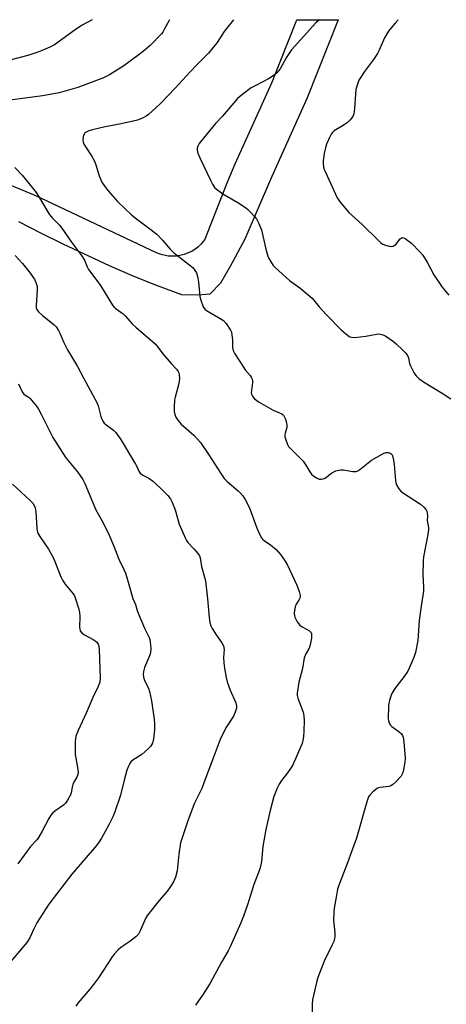
# Model space of a CAD drawing. Units: inches. Extents: x 1279764 to 1285764, y 525451 to 529451.
# Drawn here: x 1280053 to 1280220, y 529067 to 529451 of the extents above; entities that cross this region are included whole.
import ezdxf

# ---------------------------------------------------------------- set-up
doc = ezdxf.new("R2010")
doc.units = ezdxf.units.IN
doc.header["$MEASUREMENT"] = 0
doc.layers.add('TRANS-Driveway', color=251, linetype='Continuous')
doc.layers.add('Undefined', color=1, linetype='Continuous')

msp = doc.modelspace()

# ---------------------------------------------------------------- linework, layer by layer
at = {"layer": 'TRANS-Driveway'}
msp.add_lwpolyline([(1280015.8, 529400.56), (1280059.36, 529382.59), (1280106.78, 529360.26), (1280108.29, 529359.66), (1280111.46, 529358.95), (1280114.71, 529358.92), (1280117.89, 529359.56), (1280120.66, 529360.73), (1280123.34, 529362.57), (1280124.52, 529363.69), (1280125.81, 529365.24), (1280134.48, 529387.47), (1280137.65, 529394.79), (1280151.97, 529426.5), (1280161.71, 529451.09), (1280177.84, 529451.09), (1280165.79, 529420.64), (1280151.38, 529388.75), (1280141.43, 529365.46), (1280135.79, 529355.09), (1280131.87, 529348.34), (1280127.81, 529343.93), (1280123.11, 529343.57), (1280116.84, 529343.78), (1280107.3, 529347.27), (1280097.88, 529351.04), (1280088.57, 529355.09), (1280070.54, 529363.5), (1280061.8, 529367.78), (1280053.16, 529372.27)], dxfattribs=at)
at = {"layer": 'Undefined'}
for points, elevation in [([(1280111.95, 529451.1), (1280110.08, 529447.48), (1280109.36, 529446.28), (1280108.82, 529445.59), (1280104.43, 529441.08), (1280101.83, 529438.78), (1280100.22, 529437.49), (1280094.16, 529433.07), (1280088.53, 529429.57), (1280086.19, 529428.38), (1280081.47, 529426.53), (1280076.16, 529424.62), (1280068.94, 529422.53), (1280062.35, 529421.42), (1280045.69, 529419.18)], 412), ([(1280137.03, 529451.1), (1280136.99, 529451.06), (1280134.24, 529447.63), (1280133.39, 529446.45), (1280130.67, 529442.2), (1280127.18, 529437.99), (1280122.38, 529433.26), (1280118.47, 529429.12), (1280114.26, 529424.42), (1280108.53, 529418.44), (1280106.83, 529416.82), (1280103.76, 529414.13), (1280102.84, 529413.5), (1280101.41, 529412.69), (1280100.45, 529412.25), (1280099.51, 529411.93), (1280093.17, 529410.46), (1280086.83, 529409.3), (1280081.9, 529408.14), (1280080.47, 529407.74), (1280079.44, 529407.23), (1280079, 529406.89), (1280078.65, 529406.49), (1280078.26, 529405.5), (1280078.11, 529404.12), (1280078.25, 529403.32), (1280078.6, 529402.56), (1280081.56, 529397.95), (1280082.69, 529395.87), (1280083.19, 529394.51), (1280084.55, 529390.17), (1280085.6, 529387.73), (1280086.7, 529385.97), (1280087.99, 529384.34), (1280091.72, 529380.17), (1280097.22, 529374.9), (1280098.58, 529373.76), (1280103.86, 529369.86), (1280107, 529367.39), (1280109.27, 529365.1), (1280112.32, 529361.49), (1280113.51, 529360.25), (1280120.6, 529354.79), (1280121.24, 529354.2), (1280121.96, 529353.27), (1280122.53, 529352.25), (1280122.94, 529350.84), (1280123.31, 529348.8), (1280123.87, 529343.01), (1280124.25, 529341.59), (1280125.17, 529339.08), (1280125.75, 529338.11), (1280126.39, 529337.58), (1280131.2, 529334.88), (1280133.13, 529333.64), (1280134.08, 529332.59), (1280135.81, 529329.93), (1280136.16, 529329.16), (1280136.39, 529328.08), (1280136.55, 529326.11), (1280136.58, 529323.17), (1280136.86, 529322.05), (1280137.56, 529320.76), (1280140.89, 529315.46), (1280141.58, 529314.51), (1280143.49, 529312.29), (1280143.94, 529311.58), (1280144.27, 529310.82), (1280144.41, 529310.3), (1280144.43, 529309.49), (1280143.97, 529306.45), (1280143.93, 529305.66), (1280144.07, 529304.89), (1280144.39, 529304.17), (1280144.68, 529303.73), (1280145.23, 529303.14), (1280146.08, 529302.44), (1280147.03, 529301.79), (1280152.52, 529298.69), (1280155.84, 529297.3), (1280156.51, 529296.75), (1280156.93, 529296.03), (1280157.25, 529295.23), (1280157.69, 529293.83), (1280157.85, 529292.99), (1280157.78, 529291.89), (1280157.17, 529289.72), (1280157.04, 529288.9), (1280157.09, 529288.34), (1280157.28, 529287.49), (1280158.08, 529285.26), (1280158.52, 529284.52), (1280159.08, 529283.87), (1280163.03, 529280.03), (1280164.18, 529278.77), (1280165.28, 529277.22), (1280166.78, 529274.68), (1280167.47, 529273.73), (1280168.32, 529273.01), (1280169.73, 529272.11), (1280170.47, 529271.8), (1280171.23, 529271.73), (1280171.99, 529271.89), (1280172.73, 529272.23), (1280174.84, 529273.9), (1280175.62, 529274.4), (1280176.99, 529274.97), (1280178.13, 529275.29), (1280178.94, 529275.39), (1280180, 529275.37), (1280183.6, 529274.8), (1280184.42, 529274.75), (1280184.91, 529274.82), (1280185.58, 529275.08), (1280186.29, 529275.53), (1280190.83, 529279.14), (1280195.01, 529281.5), (1280195.81, 529281.9), (1280196.64, 529282.16), (1280197.45, 529282.16), (1280198.21, 529281.97), (1280198.61, 529281.71), (1280198.9, 529281.29), (1280199.3, 529279.93), (1280199.7, 529277.56), (1280200.23, 529271.21), (1280200.38, 529270.36), (1280200.67, 529269.56), (1280201.55, 529268.06), (1280202.48, 529266.97), (1280203.41, 529266.28), (1280210.03, 529261.97), (1280211.29, 529260.84), (1280212.18, 529259.78), (1280212.44, 529259.32), (1280212.62, 529258.56), (1280212.69, 529257.47), (1280212.65, 529255.59), (1280213.08, 529252.83), (1280213.12, 529251.99), (1280212.89, 529250.22), (1280211.25, 529241.41), (1280211.03, 529239.94), (1280210.99, 529234.6), (1280211.16, 529229.52), (1280211.13, 529228.03), (1280210.23, 529222.16), (1280209.48, 529216.59), (1280209, 529208.78), (1280208.05, 529204.11), (1280207.46, 529202.14), (1280205.03, 529196.8), (1280203.65, 529194.71), (1280200.04, 529190.13), (1280198.88, 529188.17), (1280198.43, 529187.11), (1280197.94, 529185.44), (1280197.68, 529184.31), (1280197.52, 529183.18), (1280197.38, 529178.28), (1280197.46, 529177.44), (1280197.73, 529176.69), (1280198.31, 529175.81), (1280198.87, 529175.21), (1280201.7, 529173.17), (1280202.56, 529172.44), (1280203, 529171.8), (1280203.27, 529171.04), (1280203.51, 529169.3), (1280204.05, 529162.83), (1280203.92, 529161.39), (1280203.25, 529157.66), (1280202.89, 529156.59), (1280202.44, 529155.91), (1280200.33, 529153.64), (1280199.08, 529152.51), (1280198.42, 529152.11), (1280197.68, 529151.83), (1280194.3, 529151.42), (1280193.24, 529151.14), (1280192.54, 529150.69), (1280191.47, 529149.71), (1280190.25, 529148.43), (1280189.75, 529147.74), (1280189.39, 529146.96), (1280189.04, 529145.87), (1280185, 529131.66), (1280183.14, 529126.71), (1280181.53, 529122.01), (1280178.34, 529114), (1280177.66, 529111.79), (1280177.05, 529108.66), (1280176.37, 529104.34), (1280176.19, 529102.61), (1280176.11, 529099.73), (1280176.58, 529094.77), (1280176.6, 529093.36), (1280176.49, 529092.53), (1280176.14, 529091.4), (1280175.58, 529090.03), (1280172.38, 529083.63), (1280169.96, 529077.34), (1280169.39, 529075.33), (1280167.82, 529068.61), (1280167.71, 529066.91), (1280167.81, 529058.26)], 410), ([(1280170.6, 529451.09), (1280170.19, 529450.76), (1280169.15, 529449.82), (1280159.66, 529439.32), (1280157.55, 529436.27), (1280155.27, 529431.98), (1280154.61, 529431.11), (1280153.86, 529430.32), (1280152.45, 529429.23), (1280150.72, 529428.08), (1280145.66, 529425.46), (1280143.91, 529424.47), (1280140.68, 529422.07), (1280138.62, 529420.32), (1280132.69, 529413.42), (1280130, 529410.61), (1280124.07, 529403.44), (1280123.56, 529402.72), (1280123.07, 529401.71), (1280122.83, 529400.93), (1280122.79, 529400.14), (1280123.09, 529399.06), (1280123.98, 529396.93), (1280127.96, 529388.41), (1280128.77, 529386.85), (1280129.63, 529385.66), (1280130.71, 529384.7), (1280132.84, 529383.17), (1280138.75, 529379.72), (1280141.68, 529377.76), (1280142.58, 529377.01), (1280143.63, 529375.97), (1280145.26, 529374.26), (1280145.99, 529373.36), (1280146.92, 529371.57), (1280147.88, 529369.15), (1280149.57, 529361.48), (1280150.4, 529358.84), (1280150.85, 529357.84), (1280151.43, 529356.88), (1280152.53, 529355.23), (1280153.26, 529354.35), (1280158.8, 529349.33), (1280159.74, 529348.61), (1280162.94, 529346.47), (1280167.69, 529342.44), (1280168.3, 529341.8), (1280170.49, 529339.09), (1280173.17, 529336.06), (1280179.04, 529330.1), (1280180.82, 529328.51), (1280181.98, 529327.61), (1280182.45, 529327.36), (1280183.15, 529327.15), (1280184.28, 529327.11), (1280188.61, 529327.56), (1280192.9, 529328.42), (1280193.76, 529328.45), (1280194.9, 529328.26), (1280195.72, 529327.97), (1280196.5, 529327.54), (1280199.49, 529325.54), (1280200.58, 529324.59), (1280203.08, 529322.19), (1280204.28, 529320.96), (1280204.92, 529320.06), (1280205.29, 529319.08), (1280205.76, 529316.86), (1280206.05, 529316.05), (1280207.38, 529313.45), (1280207.83, 529312.71), (1280208.36, 529312.05), (1280209.38, 529311.13), (1280211.13, 529309.83), (1280218.43, 529305.35), (1280221.83, 529303.16)], 408), ([(1280201.24, 529451.09), (1280200.16, 529449.73), (1280197.87, 529447.12), (1280197.2, 529446.21), (1280195.96, 529444.03), (1280193.93, 529439.22), (1280193.27, 529437.94), (1280191.68, 529435.53), (1280188.17, 529430.94), (1280186.72, 529428.72), (1280186, 529427.44), (1280185.25, 529425.53), (1280184.81, 529423.84), (1280184.31, 529416.42), (1280183.98, 529414.39), (1280183.58, 529413.33), (1280182.58, 529411.98), (1280181.39, 529410.8), (1280180.26, 529410.04), (1280176.97, 529408.16), (1280176.26, 529407.67), (1280175.64, 529407.11), (1280175.16, 529406.42), (1280174.53, 529405.14), (1280173.37, 529402.49), (1280172.9, 529401.13), (1280172.37, 529398.89), (1280171.99, 529396.07), (1280171.95, 529394.94), (1280172.19, 529393.51), (1280172.44, 529392.67), (1280172.88, 529391.57), (1280177.52, 529381.63), (1280178.7, 529379.95), (1280182.02, 529375.87), (1280187.27, 529371.23), (1280193.7, 529364.86), (1280194.58, 529364.06), (1280195.29, 529363.55), (1280196.38, 529363.11), (1280197.81, 529362.73), (1280198.66, 529362.64), (1280199.36, 529362.75), (1280199.75, 529362.93), (1280200.33, 529363.4), (1280202.12, 529365.55), (1280202.49, 529365.89), (1280202.88, 529366.07), (1280203.32, 529366.02), (1280204.03, 529365.68), (1280206.44, 529363.94), (1280209.8, 529360.5), (1280210.91, 529359.14), (1280212.56, 529356.48), (1280215.28, 529351.51), (1280218.46, 529346.74), (1280221.12, 529343.62)], 406), ([(1280051.64, 529393.41), (1280054.46, 529390.39), (1280056.22, 529388.4), (1280059.94, 529383.72), (1280060.91, 529382.24), (1280065, 529375.19), (1280066.31, 529373.63), (1280069.02, 529370.86), (1280069.99, 529369.75), (1280073.78, 529364.31), (1280077.69, 529359.13), (1280078.78, 529357.26), (1280079.88, 529354.64), (1280080.41, 529353.63), (1280081.23, 529352.44), (1280085.08, 529347.31), (1280089.75, 529339.64), (1280090.31, 529339.01), (1280091.17, 529338.26), (1280093.87, 529336.28), (1280094.72, 529335.56), (1280097.59, 529332.27), (1280098.82, 529331.04), (1280106.44, 529324.58), (1280107.19, 529323.7), (1280109.42, 529320.65), (1280112.68, 529316.92), (1280114.72, 529314.76), (1280115.42, 529313.85), (1280115.64, 529313.34), (1280115.8, 529312.51), (1280115.86, 529311.05), (1280115.8, 529309.88), (1280115.53, 529308.54), (1280114.2, 529303.84), (1280114.01, 529302.7), (1280113.78, 529300.07), (1280113.77, 529298.9), (1280113.86, 529298.08), (1280114.16, 529296.75), (1280114.48, 529296), (1280115.28, 529294.81), (1280116.58, 529293.25), (1280121.51, 529288.92), (1280124.12, 529286.1), (1280127.41, 529281.32), (1280132.04, 529273.95), (1280133.35, 529272.05), (1280134.55, 529270.86), (1280138.81, 529267.29), (1280139.64, 529266.45), (1280140.59, 529265.32), (1280141.53, 529263.81), (1280143.19, 529260.65), (1280145.94, 529253.04), (1280147.26, 529250.09), (1280147.96, 529248.82), (1280148.31, 529248.38), (1280148.93, 529247.83), (1280151.47, 529246.14), (1280153.69, 529244.33), (1280155.34, 529242.36), (1280157.21, 529239.84), (1280158.04, 529238.26), (1280161.74, 529230.41), (1280162.58, 529227.96), (1280162.99, 529226.34), (1280163.02, 529225.81), (1280162.92, 529225.31), (1280162.54, 529224.6), (1280161.45, 529222.98), (1280161.08, 529221.95), (1280160.83, 529220.5), (1280160.72, 529219.34), (1280160.77, 529218.49), (1280160.93, 529217.95), (1280161.87, 529216.16), (1280162.34, 529215.43), (1280162.89, 529214.78), (1280163.84, 529214.11), (1280166.69, 529212.53), (1280167.22, 529212.02), (1280167.48, 529211.44), (1280167.51, 529210.64), (1280167.42, 529209.79), (1280167.09, 529207.78), (1280166.82, 529206.66), (1280166.5, 529205.88), (1280165.25, 529203.67), (1280164.65, 529202.06), (1280163.93, 529197.93), (1280162.57, 529192.51), (1280161.88, 529188.21), (1280161.87, 529187.36), (1280162.11, 529186.27), (1280164.16, 529180.81), (1280164.51, 529179.41), (1280164.59, 529177.44), (1280164.48, 529173.5), (1280164.32, 529171.22), (1280164.11, 529169.83), (1280163.76, 529168.6), (1280163.21, 529167.24), (1280161.21, 529162.65), (1280159.97, 529160.09), (1280159.26, 529158.84), (1280158.1, 529157.13), (1280155.73, 529154.18), (1280154.78, 529152.77), (1280154.04, 529151.19), (1280152.81, 529147.92), (1280151.32, 529142.41), (1280149.63, 529135.05), (1280148.44, 529128.4), (1280147.88, 529122.53), (1280147.52, 529120.61), (1280147.14, 529119.25), (1280144.98, 529113.53), (1280143.76, 529109.86), (1280142.51, 529105.62), (1280140.91, 529101.28), (1280139.82, 529098.61), (1280135.7, 529089.24), (1280134.88, 529087.65), (1280132.36, 529083.33), (1280127.88, 529075.14), (1280125.12, 529070.82), (1280122.22, 529066.5)], 412), ([(1280053.01, 529308.98), (1280054.5, 529305.9), (1280055.1, 529304.99), (1280055.48, 529304.63), (1280056.75, 529303.89), (1280057.42, 529303.37), (1280058.83, 529301.89), (1280060.13, 529300.3), (1280060.88, 529299.1), (1280061.94, 529297.13), (1280066.47, 529288.06), (1280069.12, 529283.69), (1280071.53, 529280.17), (1280076.07, 529274.65), (1280078.22, 529271.61), (1280078.99, 529270.05), (1280083.28, 529259.84), (1280086.06, 529254.74), (1280088.47, 529249.94), (1280090.33, 529245.61), (1280092.16, 529240.53), (1280094.2, 529236.5), (1280094.83, 529235.05), (1280095.35, 529233.43), (1280097.64, 529225.27), (1280098.78, 529222.87), (1280099.38, 529220.57), (1280099.77, 529219.45), (1280102.28, 529213.68), (1280104, 529209.98), (1280104.3, 529209.18), (1280104.49, 529208.33), (1280104.66, 529205.68), (1280104.57, 529203.94), (1280104.23, 529202.84), (1280102.28, 529198.28), (1280101.82, 529196.7), (1280101.71, 529195.64), (1280101.88, 529194.58), (1280102.17, 529193.53), (1280103.75, 529190.23), (1280104.18, 529188.88), (1280104.94, 529185.22), (1280105.97, 529178.18), (1280106.17, 529176.24), (1280106.18, 529173.96), (1280105.71, 529170.48), (1280105.3, 529168.81), (1280104.97, 529168.11), (1280104.53, 529167.44), (1280103.78, 529166.61), (1280102.55, 529165.44), (1280101.19, 529164.38), (1280097.74, 529162.17), (1280096.96, 529161.47), (1280096.48, 529160.85), (1280095.95, 529159.81), (1280095.37, 529158.18), (1280094.24, 529154.33), (1280092.91, 529148.46), (1280090.61, 529141.89), (1280089.84, 529140.06), (1280088.32, 529136.82), (1280085.51, 529131.71), (1280084.57, 529130.22), (1280083.46, 529128.82), (1280073.86, 529117.57), (1280064.85, 529105.85), (1280060.23, 529098.61), (1280059.03, 529096.32), (1280057.44, 529092.71), (1280056.3, 529090.92), (1280048.38, 529081.61)], 416)]:
    msp.add_lwpolyline(points, dxfattribs=dict(at, elevation=elevation))
for points in [[(1280081.77, 529451.1, 414), (1280077.68, 529448.84, 414), (1280075.14, 529447.2, 414), (1280067.05, 529441.32, 414), (1280065.25, 529440.39, 414), (1280061.04, 529438.53, 414), (1280056.74, 529437.17, 414), (1280041.91, 529433.31, 414)], [(1280051.78, 529359.02, 414), (1280054.66, 529356, 414), (1280057.76, 529351.99, 414), (1280058.81, 529350.54, 414), (1280059.25, 529349.79, 414), (1280059.8, 529348.53, 414), (1280060.29, 529346.96, 414), (1280060.36, 529345.59, 414), (1280059.89, 529339.51, 414), (1280059.95, 529338.65, 414), (1280060.2, 529337.94, 414), (1280060.81, 529337.1, 414), (1280062.25, 529335.73, 414), (1280066.98, 529332, 414), (1280067.69, 529331.17, 414), (1280068.6, 529329.79, 414), (1280069.25, 529328.55, 414), (1280070.59, 529325.41, 414), (1280072.19, 529322.29, 414), (1280076.14, 529315.69, 414), (1280078.52, 529311.05, 414), (1280083.57, 529301.68, 414), (1280084.1, 529300.39, 414), (1280085.18, 529296.26, 414), (1280085.56, 529295.25, 414), (1280086.07, 529294.3, 414), (1280086.53, 529293.65, 414), (1280087.09, 529293.09, 414), (1280090.12, 529290.96, 414), (1280091.05, 529289.95, 414), (1280091.89, 529288.85, 414), (1280092.69, 529287.65, 414), (1280098.73, 529277.69, 414), (1280099.28, 529276.68, 414), (1280100.05, 529274.92, 414), (1280100.57, 529274.16, 414), (1280101.62, 529273.34, 414), (1280103.94, 529272.14, 414), (1280105.32, 529271.07, 414), (1280108.48, 529268.23, 414), (1280111.34, 529265.4, 414), (1280112.44, 529264.11, 414), (1280112.96, 529263.08, 414), (1280114.16, 529259.77, 414), (1280115.76, 529254.26, 414), (1280118.23, 529248.56, 414), (1280118.66, 529247.79, 414), (1280119.19, 529247.09, 414), (1280121.59, 529244.47, 414), (1280123.02, 529242.75, 414), (1280123.66, 529241.85, 414), (1280123.99, 529241.13, 414), (1280124.54, 529237.76, 414), (1280125.73, 529233.56, 414), (1280126.04, 529232.13, 414), (1280126.83, 529225.05, 414), (1280127.43, 529217.77, 414), (1280127.75, 529215.89, 414), (1280128.16, 529214.53, 414), (1280128.67, 529213.51, 414), (1280130.25, 529211.08, 414), (1280132.46, 529207.97, 414), (1280133.12, 529206.7, 414), (1280133.36, 529205.28, 414), (1280133.1, 529202.13, 414), (1280133.18, 529200.07, 414), (1280133.42, 529198.04, 414), (1280134.09, 529194.34, 414), (1280134.52, 529192.68, 414), (1280135.65, 529189.48, 414), (1280137.89, 529184.43, 414), (1280138.14, 529183.31, 414), (1280138.13, 529182.47, 414), (1280137.67, 529180.84, 414), (1280137.01, 529179.26, 414), (1280134.02, 529174.7, 414), (1280131.74, 529170.21, 414), (1280129.09, 529162.87, 414), (1280125.46, 529153.24, 414), (1280124.57, 529151.12, 414), (1280121.69, 529145.05, 414), (1280119.21, 529138.5, 414), (1280116.89, 529131.75, 414), (1280116.33, 529129.81, 414), (1280115.65, 529125.47, 414), (1280114.94, 529118.94, 414), (1280114.34, 529116.49, 414), (1280113.57, 529114.69, 414), (1280112.19, 529112.48, 414), (1280111.19, 529111.06, 414), (1280107.93, 529107.41, 414), (1280103.35, 529101.56, 414), (1280102.63, 529100.27, 414), (1280100.56, 529095.45, 414), (1280099.84, 529094.2, 414), (1280098.81, 529093.19, 414), (1280096.52, 529091.37, 414), (1280093.02, 529089.02, 414), (1280091.97, 529088.04, 414), (1280090.39, 529086.35, 414), (1280089.32, 529084.94, 414), (1280084.23, 529077.21, 414), (1280082.35, 529074.58, 414), (1280080.95, 529072.75, 414), (1280076.25, 529067.25, 414), (1280075.37, 529066.07, 414)], [(1280050.75, 529269.81, 418), (1280057.46, 529263.64, 418), (1280058.59, 529262.38, 418), (1280059.14, 529261.56, 418), (1280059.51, 529260.6, 418), (1280059.83, 529258.99, 418), (1280060.23, 529252.52, 418), (1280060.35, 529251.66, 418), (1280060.62, 529250.75, 418), (1280061.35, 529249.47, 418), (1280064.73, 529244.42, 418), (1280066.48, 529241.42, 418), (1280067.24, 529239.68, 418), (1280069.55, 529233.69, 418), (1280070.16, 529232.38, 418), (1280071.17, 529230.96, 418), (1280074.42, 529226.97, 418), (1280074.85, 529226.3, 418), (1280075.2, 529225.53, 418), (1280076.55, 529221.11, 418), (1280076.89, 529219.71, 418), (1280076.98, 529218.24, 418), (1280076.85, 529214.04, 418), (1280076.93, 529213.23, 418), (1280077.17, 529212.53, 418), (1280077.69, 529211.89, 418), (1280078.85, 529211.01, 418), (1280082.26, 529209.2, 418), (1280083, 529208.74, 418), (1280083.6, 529208.2, 418), (1280084.19, 529207.36, 418), (1280084.44, 529206.58, 418), (1280084.57, 529205.11, 418), (1280084.74, 529198.05, 418), (1280084.92, 529194.24, 418), (1280084.75, 529192.62, 418), (1280084.54, 529191.86, 418), (1280084.15, 529190.88, 418), (1280082.09, 529186.57, 418), (1280079.46, 529180.48, 418), (1280076.28, 529173.75, 418), (1280075.47, 529171.53, 418), (1280075.24, 529170.37, 418), (1280075.17, 529169.51, 418), (1280075.22, 529164.31, 418), (1280075.4, 529162.86, 418), (1280076.27, 529158.53, 418), (1280076.29, 529157.09, 418), (1280076.14, 529156.24, 418), (1280075.86, 529155.45, 418), (1280074.69, 529153.56, 418), (1280074.24, 529152.57, 418), (1280073.96, 529151.55, 418), (1280073.59, 529149.36, 418), (1280073.3, 529148.56, 418), (1280072.23, 529146.48, 418), (1280071.41, 529145.3, 418), (1280070.58, 529144.57, 418), (1280067.56, 529142.45, 418), (1280066.45, 529141.5, 418), (1280065.65, 529140.66, 418), (1280064.87, 529139.4, 418), (1280062.24, 529134.34, 418), (1280060.82, 529131.91, 418), (1280060.14, 529131.03, 418), (1280057.7, 529128.44, 418), (1280052.81, 529121.65, 418)]]:
    msp.add_polyline3d(points, dxfattribs=at)

doc.saveas('drawing.dxf')
